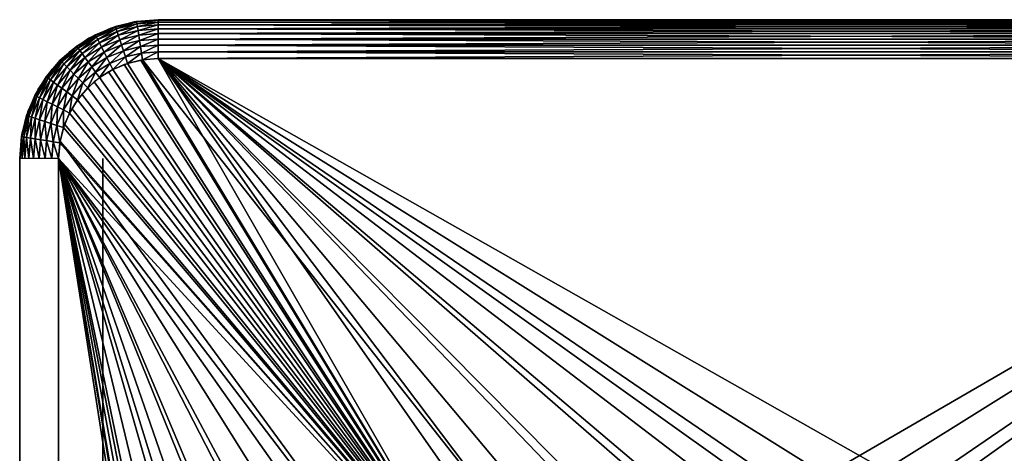
# Model space of a CAD drawing. Extents: x 0 to 503, y 0 to 78.
# Drawn here: x 1 to 19, y 70 to 78 of the extents above; entities that cross this region are included whole.
import ezdxf

# ---------------------------------------------------------------- set-up
doc = ezdxf.new("R2010")
doc.units = 0
doc.header["$MEASUREMENT"] = 0

msp = doc.modelspace()

# ---------------------------------------------------------------- linework, layer by layer
for points in [[(3.393695, 77.962021, 1198.199951), (3.393695, 77.962021, 1199), (3.82781, 78, 1199)], [(3.393695, 77.962021, 1198.199951), (3.82781, 78, 1199), (3.82781, 78, 1198.199951)], [(3.82781, 78, 1198.199951), (3.82781, 78, 14.2), (3.436729, 77.969223, 14.2)], [(3.82781, 78, 1198.199951), (3.436729, 77.969223, 14.2), (3.436729, 77.969223, 1198.199951)], [(3.82781, 78, 14.2), (3.82781, 78, 13.4), (3.436729, 77.969223, 13.4)], [(3.82781, 78, 14.2), (3.436729, 77.969223, 13.4), (3.436729, 77.969223, 14.2)], [(3.82781, 78, 13.4), (3.438383, 77.958717, 13.27845), (3.436729, 77.969223, 13.4)], [(3.82781, 78, 13.4), (3.82781, 77.989357, 13.27845), (3.438383, 77.958717, 13.27845)], [(3.82781, 77.989357, 13.27845), (3.443331, 77.927521, 13.16058), (3.438383, 77.958717, 13.27845)], [(3.82781, 77.989357, 13.27845), (3.82781, 77.957779, 13.16058), (3.443331, 77.927521, 13.16058)], [(3.82781, 78, 1198.199951), (28.82782, 78, 1198.199951), (3.82781, 78, 14.2)], [(3.82781, 78, 14.2), (28.82782, 78, 1198.199951), (28.82782, 78, 14.2)], [(3.82781, 78, 13.4), (3.82781, 78, 14.2), (28.82782, 78, 13.4)], [(28.82782, 78, 13.4), (3.82781, 78, 14.2), (28.82782, 78, 14.2)], [(3.82781, 78, 13.4), (28.82782, 78, 13.4), (28.82782, 77.989357, 13.27845)], [(3.82781, 78, 13.4), (28.82782, 77.989357, 13.27845), (3.82781, 77.989357, 13.27845)], [(28.82782, 78, 1199), (3.82781, 78, 1199), (3.82781, 77.989357, 1199.121948)], [(28.82782, 78, 1199), (3.82781, 77.989357, 1199.121948), (28.82782, 77.989357, 1199.121948)], [(28.82782, 78, 1199), (28.82782, 78, 1198.199951), (3.82781, 78, 1199)], [(3.82781, 78, 1199), (28.82782, 78, 1198.199951), (3.82781, 78, 1198.199951)], [(3.82781, 77.989357, 13.27845), (28.82782, 77.989357, 13.27845), (28.82782, 77.957779, 13.16058)], [(3.82781, 77.989357, 13.27845), (28.82782, 77.957779, 13.16058), (3.82781, 77.957779, 13.16058)], [(28.82782, 77.989357, 1199.121948), (3.82781, 77.989357, 1199.121948), (3.82781, 77.957779, 1199.239014)], [(28.82782, 77.989357, 1199.121948), (3.82781, 77.957779, 1199.239014), (28.82782, 77.957779, 1199.239014)], [(2.577811, 77.665062, 1198.199951), (2.577811, 77.665062, 1199), (2.972767, 77.849228, 1199)], [(2.577811, 77.665062, 1198.199951), (2.972767, 77.849228, 1199), (2.972767, 77.849228, 1198.199951)], [(3.055274, 77.87764, 1198.199951), (3.055274, 77.87764, 14.2), (2.692834, 77.727524, 14.2)], [(3.055274, 77.87764, 1198.199951), (2.692834, 77.727524, 14.2), (2.692834, 77.727524, 1198.199951)], [(3.055274, 77.87764, 14.2), (3.055274, 77.87764, 13.4), (2.692834, 77.727524, 13.4)], [(3.055274, 77.87764, 14.2), (2.692834, 77.727524, 13.4), (2.692834, 77.727524, 14.2)], [(3.055274, 77.87764, 13.4), (2.697662, 77.71804, 13.27845), (2.692834, 77.727524, 13.4)], [(3.055274, 77.87764, 13.4), (3.058553, 77.867523, 13.27845), (2.697662, 77.71804, 13.27845)], [(3.058553, 77.867523, 13.27845), (2.711996, 77.689903, 13.16058), (2.697662, 77.71804, 13.27845)], [(3.058553, 77.867523, 13.27845), (3.068313, 77.837486, 13.16058), (2.711996, 77.689903, 13.16058)], [(3.068313, 77.837486, 13.16058), (2.735406, 77.643951, 13.05), (2.711996, 77.689903, 13.16058)], [(3.068313, 77.837486, 13.16058), (3.084257, 77.788452, 13.05), (2.735406, 77.643951, 13.05)], [(2.972767, 77.849228, 1198.199951), (2.972767, 77.849228, 1199), (3.393695, 77.962021, 1199)], [(2.972767, 77.849228, 1198.199951), (3.393695, 77.962021, 1199), (3.393695, 77.962021, 1198.199951)], [(3.436729, 77.969223, 1198.199951), (3.436729, 77.969223, 14.2), (3.055274, 77.87764, 14.2)], [(3.436729, 77.969223, 1198.199951), (3.055274, 77.87764, 14.2), (3.055274, 77.87764, 1198.199951)], [(3.436729, 77.969223, 14.2), (3.436729, 77.969223, 13.4), (3.055274, 77.87764, 13.4)], [(3.436729, 77.969223, 14.2), (3.055274, 77.87764, 13.4), (3.055274, 77.87764, 14.2)], [(3.436729, 77.969223, 13.4), (3.058553, 77.867523, 13.27845), (3.055274, 77.87764, 13.4)], [(3.436729, 77.969223, 13.4), (3.438383, 77.958717, 13.27845), (3.058553, 77.867523, 13.27845)], [(3.438383, 77.958717, 13.27845), (3.068313, 77.837486, 13.16058), (3.058553, 77.867523, 13.27845)], [(3.438383, 77.958717, 13.27845), (3.443331, 77.927521, 13.16058), (3.068313, 77.837486, 13.16058)], [(3.443331, 77.927521, 13.16058), (3.084257, 77.788452, 13.05), (3.068313, 77.837486, 13.16058)], [(3.443331, 77.927521, 13.16058), (3.451392, 77.876587, 13.05), (3.084257, 77.788452, 13.05)], [(3.451392, 77.876587, 13.05), (3.105879, 77.721893, 12.95005), (3.084257, 77.788452, 13.05)], [(3.451392, 77.876587, 13.05), (3.462344, 77.807472, 12.95005), (3.105879, 77.721893, 12.95005)], [(3.462344, 77.807472, 12.95005), (3.132537, 77.639832, 12.86377), (3.105879, 77.721893, 12.95005)], [(3.462344, 77.807472, 12.95005), (3.475845, 77.722252, 12.86377), (3.132537, 77.639832, 12.86377)], [(3.82781, 77.957779, 13.16058), (3.451392, 77.876587, 13.05), (3.443331, 77.927521, 13.16058)], [(3.82781, 77.957779, 13.16058), (3.82781, 77.906219, 13.05), (3.451392, 77.876587, 13.05)], [(3.82781, 77.906219, 13.05), (3.462344, 77.807472, 12.95005), (3.451392, 77.876587, 13.05)], [(3.82781, 77.906219, 13.05), (3.82781, 77.836227, 12.95005), (3.462344, 77.807472, 12.95005)], [(3.82781, 77.836227, 12.95005), (3.475845, 77.722252, 12.86377), (3.462344, 77.807472, 12.95005)], [(3.82781, 77.836227, 12.95005), (3.82781, 77.749947, 12.86377), (3.475845, 77.722252, 12.86377)], [(3.82781, 77.957779, 13.16058), (28.82782, 77.957779, 13.16058), (28.82782, 77.906219, 13.05)], [(3.82781, 77.957779, 13.16058), (28.82782, 77.906219, 13.05), (3.82781, 77.906219, 13.05)], [(28.82782, 77.957779, 1199.239014), (3.82781, 77.957779, 1199.239014), (3.82781, 77.906219, 1199.349976)], [(28.82782, 77.957779, 1199.239014), (3.82781, 77.906219, 1199.349976), (28.82782, 77.906219, 1199.349976)], [(3.82781, 77.906219, 13.05), (28.82782, 77.906219, 13.05), (28.82782, 77.836227, 12.95005)], [(3.82781, 77.906219, 13.05), (28.82782, 77.836227, 12.95005), (3.82781, 77.836227, 12.95005)], [(28.82782, 77.906219, 1199.349976), (3.82781, 77.906219, 1199.349976), (3.82781, 77.836227, 1199.449951)], [(28.82782, 77.906219, 1199.349976), (3.82781, 77.836227, 1199.449951), (28.82782, 77.836227, 1199.449951)], [(3.82781, 77.836227, 12.95005), (28.82782, 77.836227, 12.95005), (28.82782, 77.749947, 12.86377)], [(3.82781, 77.836227, 12.95005), (28.82782, 77.749947, 12.86377), (3.82781, 77.749947, 12.86377)], [(28.82782, 77.836227, 1199.449951), (3.82781, 77.836227, 1199.449951), (3.82781, 77.749947, 1199.536011)], [(28.82782, 77.836227, 1199.449951), (3.82781, 77.749947, 1199.536011), (28.82782, 77.749947, 1199.536011)], [(2.220839, 77.415108, 1198.199951), (2.220839, 77.415108, 1199), (2.577811, 77.665062, 1199)], [(2.220839, 77.415108, 1198.199951), (2.577811, 77.665062, 1199), (2.577811, 77.665062, 1198.199951)], [(2.692834, 77.727524, 1198.199951), (2.692834, 77.727524, 14.2), (2.358347, 77.522537, 14.2)], [(2.692834, 77.727524, 1198.199951), (2.358347, 77.522537, 14.2), (2.358347, 77.522537, 1198.199951)], [(2.692834, 77.727524, 14.2), (2.692834, 77.727524, 13.4), (2.358347, 77.522537, 13.4)], [(2.692834, 77.727524, 14.2), (2.358347, 77.522537, 13.4), (2.358347, 77.522537, 14.2)], [(2.692834, 77.727524, 13.4), (2.364606, 77.513939, 13.27845), (2.358347, 77.522537, 13.4)], [(2.692834, 77.727524, 13.4), (2.697662, 77.71804, 13.27845), (2.364606, 77.513939, 13.27845)], [(2.697662, 77.71804, 13.27845), (2.383158, 77.488388, 13.16058), (2.364606, 77.513939, 13.27845)], [(2.697662, 77.71804, 13.27845), (2.711996, 77.689903, 13.16058), (2.383158, 77.488388, 13.16058)], [(2.711996, 77.689903, 13.16058), (2.413467, 77.446671, 13.05), (2.383158, 77.488388, 13.16058)], [(2.711996, 77.689903, 13.16058), (2.735406, 77.643951, 13.05), (2.413467, 77.446671, 13.05)], [(2.735406, 77.643951, 13.05), (2.454609, 77.390053, 12.95005), (2.413467, 77.446671, 13.05)], [(2.735406, 77.643951, 13.05), (2.76719, 77.581596, 12.95005), (2.454609, 77.390053, 12.95005)], [(3.084257, 77.788452, 13.05), (2.76719, 77.581596, 12.95005), (2.735406, 77.643951, 13.05)], [(3.084257, 77.788452, 13.05), (3.105879, 77.721893, 12.95005), (2.76719, 77.581596, 12.95005)], [(3.105879, 77.721893, 12.95005), (2.806351, 77.504723, 12.86377), (2.76719, 77.581596, 12.95005)], [(3.105879, 77.721893, 12.95005), (3.132537, 77.639832, 12.86377), (2.806351, 77.504723, 12.86377)], [(3.132537, 77.639832, 12.86377), (2.85174, 77.415657, 12.79378), (2.806351, 77.504723, 12.86377)], [(3.132537, 77.639832, 12.86377), (3.163427, 77.544769, 12.79378), (2.85174, 77.415657, 12.79378)], [(3.475845, 77.722252, 12.86377), (3.163427, 77.544769, 12.79378), (3.132537, 77.639832, 12.86377)], [(3.475845, 77.722252, 12.86377), (3.491476, 77.623528, 12.79378), (3.163427, 77.544769, 12.79378)], [(3.491476, 77.623528, 12.79378), (3.197595, 77.439598, 12.74221), (3.163427, 77.544769, 12.79378)], [(3.491476, 77.623528, 12.79378), (3.508776, 77.514297, 12.74221), (3.197595, 77.439598, 12.74221)], [(3.82781, 77.749947, 12.86377), (3.491476, 77.623528, 12.79378), (3.475845, 77.722252, 12.86377)], [(3.82781, 77.749947, 12.86377), (3.82781, 77.650002, 12.79378), (3.491476, 77.623528, 12.79378)], [(3.82781, 77.650002, 12.79378), (3.508776, 77.514297, 12.74221), (3.491476, 77.623528, 12.79378)], [(3.82781, 77.650002, 12.79378), (3.82781, 77.539413, 12.74221), (3.508776, 77.514297, 12.74221)], [(3.82781, 77.749947, 12.86377), (28.82782, 77.749947, 12.86377), (28.82782, 77.650002, 12.79378)], [(3.82781, 77.749947, 12.86377), (28.82782, 77.650002, 12.79378), (3.82781, 77.650002, 12.79378)], [(28.82782, 77.749947, 1199.536011), (3.82781, 77.749947, 1199.536011), (3.82781, 77.650002, 1199.605957)], [(28.82782, 77.749947, 1199.536011), (3.82781, 77.650002, 1199.605957), (28.82782, 77.650002, 1199.605957)], [(3.82781, 77.650002, 12.79378), (28.82782, 77.650002, 12.79378), (28.82782, 77.539413, 12.74221)], [(3.82781, 77.650002, 12.79378), (28.82782, 77.539413, 12.74221), (3.82781, 77.539413, 12.74221)], [(28.82782, 77.650002, 1199.605957), (3.82781, 77.650002, 1199.605957), (3.82781, 77.539413, 1199.657959)], [(28.82782, 77.650002, 1199.605957), (3.82781, 77.539413, 1199.657959), (28.82782, 77.539413, 1199.657959)], [(2.358347, 77.522537, 1198.199951), (2.358347, 77.522537, 14.2), (2.060041, 77.267769, 14.2)], [(2.358347, 77.522537, 1198.199951), (2.060041, 77.267769, 14.2), (2.060041, 77.267769, 1198.199951)], [(2.358347, 77.522537, 14.2), (2.358347, 77.522537, 13.4), (2.060041, 77.267769, 13.4)], [(2.358347, 77.522537, 14.2), (2.060041, 77.267769, 13.4), (2.060041, 77.267769, 14.2)], [(2.358347, 77.522537, 13.4), (2.067566, 77.260239, 13.27845), (2.060041, 77.267769, 13.4)], [(2.358347, 77.522537, 13.4), (2.364606, 77.513939, 13.27845), (2.067566, 77.260239, 13.27845)], [(2.364606, 77.513939, 13.27845), (2.089903, 77.237923, 13.16058), (2.067566, 77.260239, 13.27845)], [(2.364606, 77.513939, 13.27845), (2.383158, 77.488388, 13.16058), (2.089903, 77.237923, 13.16058)], [(2.383158, 77.488388, 13.16058), (2.126366, 77.201447, 13.05), (2.089903, 77.237923, 13.16058)], [(2.383158, 77.488388, 13.16058), (2.413467, 77.446671, 13.05), (2.126366, 77.201447, 13.05)], [(2.413467, 77.446671, 13.05), (2.175853, 77.151962, 12.95005), (2.126366, 77.201447, 13.05)], [(2.413467, 77.446671, 13.05), (2.454609, 77.390053, 12.95005), (2.175853, 77.151962, 12.95005)], [(2.76719, 77.581596, 12.95005), (2.505317, 77.320251, 12.86377), (2.454609, 77.390053, 12.95005)], [(2.76719, 77.581596, 12.95005), (2.806351, 77.504723, 12.86377), (2.505317, 77.320251, 12.86377)], [(2.806351, 77.504723, 12.86377), (2.564073, 77.23938, 12.79378), (2.505317, 77.320251, 12.86377)], [(2.806351, 77.504723, 12.86377), (2.85174, 77.415657, 12.79378), (2.564073, 77.23938, 12.79378)], [(3.163427, 77.544769, 12.79378), (2.901942, 77.317131, 12.74221), (2.85174, 77.415657, 12.79378)], [(3.163427, 77.544769, 12.79378), (3.197595, 77.439598, 12.74221), (2.901942, 77.317131, 12.74221)], [(3.508776, 77.514297, 12.74221), (3.234014, 77.327499, 12.71063), (3.197595, 77.439598, 12.74221)], [(3.508776, 77.514297, 12.74221), (3.527209, 77.397888, 12.71063), (3.234014, 77.327499, 12.71063)], [(3.82781, 77.539413, 12.74221), (3.527209, 77.397888, 12.71063), (3.508776, 77.514297, 12.74221)], [(3.82781, 77.539413, 12.74221), (3.82781, 77.421547, 12.71063), (3.527209, 77.397888, 12.71063)], [(3.82781, 77.539413, 12.74221), (28.82782, 77.539413, 12.74221), (28.82782, 77.421547, 12.71063)], [(3.82781, 77.539413, 12.74221), (28.82782, 77.421547, 12.71063), (3.82781, 77.421547, 12.71063)], [(28.82782, 77.539413, 1199.657959), (3.82781, 77.539413, 1199.657959), (3.82781, 77.421547, 1199.688965)], [(28.82782, 77.539413, 1199.657959), (3.82781, 77.421547, 1199.688965), (28.82782, 77.421547, 1199.688965)], [(2.060041, 77.267769, 1198.199951), (2.060041, 77.267769, 14.2), (1.805276, 76.96946, 14.2)], [(2.060041, 77.267769, 1198.199951), (1.805276, 76.96946, 14.2), (1.805276, 76.96946, 1198.199951)], [(2.060041, 77.267769, 14.2), (2.060041, 77.267769, 13.4), (1.805276, 76.96946, 13.4)], [(2.060041, 77.267769, 14.2), (1.805276, 76.96946, 13.4), (1.805276, 76.96946, 14.2)], [(2.060041, 77.267769, 13.4), (1.813874, 76.963211, 13.27845), (1.805276, 76.96946, 13.4)], [(2.060041, 77.267769, 13.4), (2.067566, 77.260239, 13.27845), (1.813874, 76.963211, 13.27845)], [(1.912698, 77.106972, 1198.199951), (1.912698, 77.106972, 1199), (2.220839, 77.415108, 1199)], [(1.912698, 77.106972, 1198.199951), (2.220839, 77.415108, 1199), (2.220839, 77.415108, 1198.199951)], [(2.454609, 77.390053, 12.95005), (2.236858, 77.09095, 12.86377), (2.175853, 77.151962, 12.95005)], [(2.454609, 77.390053, 12.95005), (2.505317, 77.320251, 12.86377), (2.236858, 77.09095, 12.86377)], [(2.505317, 77.320251, 12.86377), (2.307534, 77.020279, 12.79378), (2.236858, 77.09095, 12.86377)], [(2.505317, 77.320251, 12.86377), (2.564073, 77.23938, 12.79378), (2.307534, 77.020279, 12.79378)], [(2.85174, 77.415657, 12.79378), (2.629071, 77.149918, 12.74221), (2.564073, 77.23938, 12.79378)], [(2.85174, 77.415657, 12.79378), (2.901942, 77.317131, 12.74221), (2.629071, 77.149918, 12.74221)], [(2.901942, 77.317131, 12.74221), (2.698347, 77.054573, 12.71063), (2.629071, 77.149918, 12.74221)], [(2.901942, 77.317131, 12.74221), (2.955452, 77.21212, 12.71063), (2.698347, 77.054573, 12.71063)], [(3.197595, 77.439598, 12.74221), (2.955452, 77.21212, 12.71063), (2.901942, 77.317131, 12.74221)], [(3.197595, 77.439598, 12.74221), (3.234014, 77.327499, 12.71063), (2.955452, 77.21212, 12.71063)], [(3.234014, 77.327499, 12.71063), (3.010631, 77.103813, 12.7), (2.955452, 77.21212, 12.71063)], [(3.234014, 77.327499, 12.71063), (3.27158, 77.211899, 12.7), (3.010631, 77.103813, 12.7)], [(9.568289, 67.303688, 1199.699951), (3.515244, 77.272652, 1199.699951), (3.212184, 77.191452, 1199.699951)], [(3.527209, 77.397888, 12.71063), (3.27158, 77.211899, 12.7), (3.234014, 77.327499, 12.71063)], [(3.527209, 77.397888, 12.71063), (3.546238, 77.27784, 12.7), (3.27158, 77.211899, 12.7)], [(3.546238, 77.27784, 12.7), (9.568289, 67.303688, 12.7), (3.27158, 77.211899, 12.7)], [(9.568289, 67.303688, 1199.699951), (3.82781, 77.300003, 1199.699951), (3.515244, 77.272652, 1199.699951)], [(3.82781, 77.421547, 12.71063), (3.546238, 77.27784, 12.7), (3.527209, 77.397888, 12.71063)], [(3.82781, 77.421547, 12.71063), (3.82781, 77.300003, 12.7), (3.546238, 77.27784, 12.7)], [(3.82781, 77.300003, 12.7), (10.78765, 68.07753, 12.7), (3.546238, 77.27784, 12.7)], [(3.546238, 77.27784, 12.7), (10.78765, 68.07753, 12.7), (9.568289, 67.303688, 12.7)], [(3.82781, 77.421547, 12.71063), (28.82782, 77.421547, 12.71063), (28.82782, 77.300003, 12.7)], [(3.82781, 77.421547, 12.71063), (28.82782, 77.300003, 12.7), (3.82781, 77.300003, 12.7)], [(28.82782, 77.421547, 1199.688965), (3.82781, 77.421547, 1199.688965), (3.82781, 77.300003, 1199.699951)], [(28.82782, 77.421547, 1199.688965), (3.82781, 77.300003, 1199.699951), (28.82782, 77.300003, 1199.699951)], [(14.88648, 69.409317, 12.7), (13.46788, 69.138702, 12.7), (3.82781, 77.300003, 12.7)], [(28.82782, 77.300003, 12.7), (17.76914, 69.409317, 12.7), (3.82781, 77.300003, 12.7)], [(3.82781, 77.300003, 12.7), (17.76914, 69.409317, 12.7), (16.32781, 69.5, 12.7)], [(3.82781, 77.300003, 12.7), (16.32781, 69.5, 12.7), (14.88648, 69.409317, 12.7)], [(13.46788, 69.138702, 12.7), (12.09438, 68.692429, 12.7), (3.82781, 77.300003, 12.7)], [(3.82781, 77.300003, 12.7), (12.09438, 68.692429, 12.7), (10.78765, 68.07753, 12.7)], [(10.42947, 67.872162, 1199.699951), (11.33814, 68.361137, 1199.699951), (3.82781, 77.300003, 1199.699951)], [(3.82781, 77.300003, 1199.699951), (11.33814, 68.361137, 1199.699951), (12.28701, 68.766701, 1199.699951)], [(3.82781, 77.300003, 1199.699951), (12.28701, 68.766701, 1199.699951), (13.2684, 69.085571, 1199.699951)], [(13.2684, 69.085571, 1199.699951), (14.2744, 69.315193, 1199.699951), (3.82781, 77.300003, 1199.699951)], [(3.82781, 77.300003, 1199.699951), (14.2744, 69.315193, 1199.699951), (15.29697, 69.453697, 1199.699951)], [(3.82781, 77.300003, 1199.699951), (15.29697, 69.453697, 1199.699951), (28.82782, 77.300003, 1199.699951)], [(10.42947, 67.872162, 1199.699951), (3.82781, 77.300003, 1199.699951), (9.568289, 67.303688, 1199.699951)], [(28.82782, 77.300003, 1199.699951), (15.29697, 69.453697, 1199.699951), (16.32781, 69.5, 1199.699951)], [(28.82782, 77.300003, 1199.699951), (16.32781, 69.5, 1199.699951), (17.35866, 69.453697, 1199.699951)], [(17.35866, 69.453697, 1199.699951), (18.38122, 69.315193, 1199.699951), (28.82782, 77.300003, 1199.699951)], [(28.82782, 77.300003, 12.7), (19.18775, 69.138702, 12.7), (17.76914, 69.409317, 12.7)], [(28.82782, 77.300003, 1199.699951), (18.38122, 69.315193, 1199.699951), (19.38723, 69.085571, 1199.699951)], [(1.662746, 76.75, 1198.199951), (1.662746, 76.75, 1199), (1.912698, 77.106972, 1199)], [(1.662746, 76.75, 1198.199951), (1.912698, 77.106972, 1199), (1.912698, 77.106972, 1198.199951)], [(2.067566, 77.260239, 13.27845), (1.839429, 76.944649, 13.16058), (1.813874, 76.963211, 13.27845)], [(2.067566, 77.260239, 13.27845), (2.089903, 77.237923, 13.16058), (1.839429, 76.944649, 13.16058)], [(2.089903, 77.237923, 13.16058), (1.881137, 76.914337, 13.05), (1.839429, 76.944649, 13.16058)], [(2.089903, 77.237923, 13.16058), (2.126366, 77.201447, 13.05), (1.881137, 76.914337, 13.05)], [(2.126366, 77.201447, 13.05), (1.937762, 76.873199, 12.95005), (1.881137, 76.914337, 13.05)], [(2.126366, 77.201447, 13.05), (2.175853, 77.151962, 12.95005), (1.937762, 76.873199, 12.95005)], [(2.175853, 77.151962, 12.95005), (2.007559, 76.822487, 12.86377), (1.937762, 76.873199, 12.95005)], [(2.175853, 77.151962, 12.95005), (2.236858, 77.09095, 12.86377), (2.007559, 76.822487, 12.86377)], [(2.236858, 77.09095, 12.86377), (2.088428, 76.763741, 12.79378), (2.007559, 76.822487, 12.86377)], [(2.236858, 77.09095, 12.86377), (2.307534, 77.020279, 12.79378), (2.088428, 76.763741, 12.79378)], [(2.564073, 77.23938, 12.79378), (2.385736, 76.942078, 12.74221), (2.307534, 77.020279, 12.79378)], [(2.564073, 77.23938, 12.79378), (2.629071, 77.149918, 12.74221), (2.385736, 76.942078, 12.74221)], [(2.629071, 77.149918, 12.74221), (2.469063, 76.858742, 12.71063), (2.385736, 76.942078, 12.74221)], [(2.629071, 77.149918, 12.74221), (2.698347, 77.054573, 12.71063), (2.469063, 76.858742, 12.71063)], [(2.955452, 77.21212, 12.71063), (2.769798, 76.95623, 12.7), (2.698347, 77.054573, 12.71063)], [(2.955452, 77.21212, 12.71063), (3.010631, 77.103813, 12.7), (2.769798, 76.95623, 12.7)], [(9.568289, 67.303688, 12.7), (2.769798, 76.95623, 12.7), (3.010631, 77.103813, 12.7)], [(9.568289, 67.303688, 1199.699951), (3.212184, 77.191452, 1199.699951), (2.92781, 77.058838, 1199.699951)], [(3.27158, 77.211899, 12.7), (9.568289, 67.303688, 12.7), (3.010631, 77.103813, 12.7)], [(1.805276, 76.96946, 1198.199951), (1.805276, 76.96946, 14.2), (1.600295, 76.634979, 14.2)], [(1.805276, 76.96946, 1198.199951), (1.600295, 76.634979, 14.2), (1.600295, 76.634979, 1198.199951)], [(1.805276, 76.96946, 14.2), (1.805276, 76.96946, 13.4), (1.600295, 76.634979, 13.4)], [(1.805276, 76.96946, 14.2), (1.600295, 76.634979, 13.4), (1.600295, 76.634979, 14.2)], [(1.805276, 76.96946, 13.4), (1.609772, 76.63015, 13.27845), (1.600295, 76.634979, 13.4)], [(1.805276, 76.96946, 13.4), (1.813874, 76.963211, 13.27845), (1.609772, 76.63015, 13.27845)], [(1.813874, 76.963211, 13.27845), (1.637906, 76.615807, 13.16058), (1.609772, 76.63015, 13.27845)], [(1.813874, 76.963211, 13.27845), (1.839429, 76.944649, 13.16058), (1.637906, 76.615807, 13.16058)], [(1.839429, 76.944649, 13.16058), (1.683861, 76.5924, 13.05), (1.637906, 76.615807, 13.16058)], [(1.839429, 76.944649, 13.16058), (1.881137, 76.914337, 13.05), (1.683861, 76.5924, 13.05)], [(1.881137, 76.914337, 13.05), (1.746222, 76.560631, 12.95005), (1.683861, 76.5924, 13.05)], [(1.881137, 76.914337, 13.05), (1.937762, 76.873199, 12.95005), (1.746222, 76.560631, 12.95005)], [(2.307534, 77.020279, 12.79378), (2.177894, 76.698738, 12.74221), (2.088428, 76.763741, 12.79378)], [(2.307534, 77.020279, 12.79378), (2.385736, 76.942078, 12.74221), (2.177894, 76.698738, 12.74221)], [(2.385736, 76.942078, 12.74221), (2.273247, 76.629463, 12.71063), (2.177894, 76.698738, 12.74221)], [(2.385736, 76.942078, 12.74221), (2.469063, 76.858742, 12.71063), (2.273247, 76.629463, 12.71063)], [(2.698347, 77.054573, 12.71063), (2.555028, 76.772789, 12.7), (2.469063, 76.858742, 12.71063)], [(2.698347, 77.054573, 12.71063), (2.769798, 76.95623, 12.7), (2.555028, 76.772789, 12.7)], [(2.555028, 76.772789, 12.7), (2.769798, 76.95623, 12.7), (9.568289, 67.303688, 12.7)], [(2.92781, 77.058838, 1199.699951), (2.670795, 76.878883, 1199.699951), (9.568289, 67.303688, 1199.699951)], [(1.478583, 76.355049, 1198.199951), (1.478583, 76.355049, 1199), (1.662746, 76.75, 1199)], [(1.478583, 76.355049, 1198.199951), (1.662746, 76.75, 1199), (1.662746, 76.75, 1198.199951)], [(1.937762, 76.873199, 12.95005), (1.823097, 76.521446, 12.86377), (1.746222, 76.560631, 12.95005)], [(1.937762, 76.873199, 12.95005), (2.007559, 76.822487, 12.86377), (1.823097, 76.521446, 12.86377)], [(2.007559, 76.822487, 12.86377), (1.912147, 76.476082, 12.79378), (1.823097, 76.521446, 12.86377)], [(2.007559, 76.822487, 12.86377), (2.088428, 76.763741, 12.79378), (1.912147, 76.476082, 12.79378)], [(2.088428, 76.763741, 12.79378), (2.010688, 76.425873, 12.74221), (1.912147, 76.476082, 12.79378)], [(2.088428, 76.763741, 12.79378), (2.177894, 76.698738, 12.74221), (2.010688, 76.425873, 12.74221)], [(2.469063, 76.858742, 12.71063), (2.371579, 76.558006, 12.7), (2.273247, 76.629463, 12.71063)], [(2.469063, 76.858742, 12.71063), (2.555028, 76.772789, 12.7), (2.371579, 76.558006, 12.7)], [(9.568289, 67.303688, 12.7), (2.371579, 76.558006, 12.7), (2.555028, 76.772789, 12.7)], [(9.568289, 67.303688, 1199.699951), (2.670795, 76.878883, 1199.699951), (2.448931, 76.657021, 1199.699951)], [(1.600295, 76.634979, 1198.199951), (1.600295, 76.634979, 14.2), (1.450166, 76.272537, 14.2)], [(1.600295, 76.634979, 1198.199951), (1.450166, 76.272537, 14.2), (1.450166, 76.272537, 1198.199951)], [(1.600295, 76.634979, 14.2), (1.600295, 76.634979, 13.4), (1.450166, 76.272537, 13.4)], [(1.600295, 76.634979, 14.2), (1.450166, 76.272537, 13.4), (1.450166, 76.272537, 14.2)], [(1.600295, 76.634979, 13.4), (1.460284, 76.269249, 13.27845), (1.450166, 76.272537, 13.4)], [(1.600295, 76.634979, 13.4), (1.609772, 76.63015, 13.27845), (1.460284, 76.269249, 13.27845)], [(1.609772, 76.63015, 13.27845), (1.490325, 76.259499, 13.16058), (1.460284, 76.269249, 13.27845)], [(1.609772, 76.63015, 13.27845), (1.637906, 76.615807, 13.16058), (1.490325, 76.259499, 13.16058)], [(1.637906, 76.615807, 13.16058), (1.539364, 76.243561, 13.05), (1.490325, 76.259499, 13.16058)], [(1.637906, 76.615807, 13.16058), (1.683861, 76.5924, 13.05), (1.539364, 76.243561, 13.05)], [(1.683861, 76.5924, 13.05), (1.605928, 76.221931, 12.95005), (1.539364, 76.243561, 13.05)], [(1.683861, 76.5924, 13.05), (1.746222, 76.560631, 12.95005), (1.605928, 76.221931, 12.95005)], [(1.746222, 76.560631, 12.95005), (1.687989, 76.195267, 12.86377), (1.605928, 76.221931, 12.95005)], [(1.746222, 76.560631, 12.95005), (1.823097, 76.521446, 12.86377), (1.687989, 76.195267, 12.86377)], [(2.177894, 76.698738, 12.74221), (2.115697, 76.37236, 12.71063), (2.010688, 76.425873, 12.74221)], [(2.177894, 76.698738, 12.74221), (2.273247, 76.629463, 12.71063), (2.115697, 76.37236, 12.71063)], [(2.273247, 76.629463, 12.71063), (2.223998, 76.317177, 12.7), (2.115697, 76.37236, 12.71063)], [(2.273247, 76.629463, 12.71063), (2.371579, 76.558006, 12.7), (2.223998, 76.317177, 12.7)], [(9.568289, 67.303688, 12.7), (2.223998, 76.317177, 12.7), (2.371579, 76.558006, 12.7)], [(9.568289, 67.303688, 1199.699951), (2.448931, 76.657021, 1199.699951), (2.26897, 76.400002, 1199.699951)], [(1.823097, 76.521446, 12.86377), (1.783043, 76.164391, 12.79378), (1.687989, 76.195267, 12.86377)], [(1.823097, 76.521446, 12.86377), (1.912147, 76.476082, 12.79378), (1.783043, 76.164391, 12.79378)], [(1.912147, 76.476082, 12.79378), (1.888216, 76.130211, 12.74221), (1.783043, 76.164391, 12.79378)], [(1.912147, 76.476082, 12.79378), (2.010688, 76.425873, 12.74221), (1.888216, 76.130211, 12.74221)], [(2.010688, 76.425873, 12.74221), (2.000302, 76.093788, 12.71063), (1.888216, 76.130211, 12.74221)], [(2.010688, 76.425873, 12.74221), (2.115697, 76.37236, 12.71063), (2.000302, 76.093788, 12.71063)], [(2.136365, 76.115631, 1199.699951), (9.568289, 67.303688, 1199.699951), (2.26897, 76.400002, 1199.699951)], [(1.450166, 76.272537, 1198.199951), (1.450166, 76.272537, 14.2), (1.358598, 75.891083, 14.2)], [(1.450166, 76.272537, 1198.199951), (1.358598, 75.891083, 14.2), (1.358598, 75.891083, 1198.199951)], [(1.450166, 76.272537, 14.2), (1.450166, 76.272537, 13.4), (1.358598, 75.891083, 13.4)], [(1.450166, 76.272537, 14.2), (1.358598, 75.891083, 13.4), (1.358598, 75.891083, 14.2)], [(1.450166, 76.272537, 13.4), (1.369089, 75.88942, 13.27845), (1.358598, 75.891083, 13.4)], [(1.365796, 75.93412, 1198.199951), (1.365796, 75.93412, 1199), (1.478583, 76.355049, 1199)], [(1.365796, 75.93412, 1198.199951), (1.478583, 76.355049, 1199), (1.478583, 76.355049, 1198.199951)], [(1.450166, 76.272537, 13.4), (1.460284, 76.269249, 13.27845), (1.369089, 75.88942, 13.27845)], [(1.460284, 76.269249, 13.27845), (1.400292, 75.884483, 13.16058), (1.369089, 75.88942, 13.27845)], [(1.460284, 76.269249, 13.27845), (1.490325, 76.259499, 13.16058), (1.400292, 75.884483, 13.16058)], [(1.490325, 76.259499, 13.16058), (1.451224, 75.876411, 13.05), (1.400292, 75.884483, 13.16058)], [(1.490325, 76.259499, 13.16058), (1.539364, 76.243561, 13.05), (1.451224, 75.876411, 13.05)], [(1.539364, 76.243561, 13.05), (1.520351, 75.865471, 12.95005), (1.451224, 75.876411, 13.05)], [(1.539364, 76.243561, 13.05), (1.605928, 76.221931, 12.95005), (1.520351, 75.865471, 12.95005)], [(1.605928, 76.221931, 12.95005), (1.605555, 75.851967, 12.86377), (1.520351, 75.865471, 12.95005)], [(1.605928, 76.221931, 12.95005), (1.687989, 76.195267, 12.86377), (1.605555, 75.851967, 12.86377)], [(2.115697, 76.37236, 12.71063), (2.115905, 76.056229, 12.7), (2.000302, 76.093788, 12.71063)], [(2.115697, 76.37236, 12.71063), (2.223998, 76.317177, 12.7), (2.115905, 76.056229, 12.7)], [(2.115905, 76.056229, 12.7), (2.223998, 76.317177, 12.7), (9.568289, 67.303688, 12.7)], [(1.687989, 76.195267, 12.86377), (1.704276, 75.836327, 12.79378), (1.605555, 75.851967, 12.86377)], [(1.687989, 76.195267, 12.86377), (1.783043, 76.164391, 12.79378), (1.704276, 75.836327, 12.79378)], [(1.783043, 76.164391, 12.79378), (1.813501, 75.819031, 12.74221), (1.704276, 75.836327, 12.79378)], [(1.783043, 76.164391, 12.79378), (1.888216, 76.130211, 12.74221), (1.813501, 75.819031, 12.74221)], [(1.888216, 76.130211, 12.74221), (1.929924, 75.800598, 12.71063), (1.813501, 75.819031, 12.74221)], [(1.888216, 76.130211, 12.74221), (2.000302, 76.093788, 12.71063), (1.929924, 75.800598, 12.71063)], [(2.000302, 76.093788, 12.71063), (2.049968, 75.781578, 12.7), (1.929924, 75.800598, 12.71063)], [(2.000302, 76.093788, 12.71063), (2.115905, 76.056229, 12.7), (2.049968, 75.781578, 12.7)], [(9.568289, 67.303688, 12.7), (2.049968, 75.781578, 12.7), (2.115905, 76.056229, 12.7)], [(2.055153, 75.812569, 1199.699951), (9.568289, 67.303688, 1199.699951), (2.136365, 76.115631, 1199.699951)], [(1.327813, 75.5, 1198.199951), (1.327813, 75.5, 1199), (1.365796, 75.93412, 1199)], [(1.327813, 75.5, 1198.199951), (1.365796, 75.93412, 1199), (1.365796, 75.93412, 1198.199951)], [(1.358598, 75.891083, 1198.199951), (1.358598, 75.891083, 14.2), (1.327813, 75.5, 14.2)], [(1.358598, 75.891083, 1198.199951), (1.327813, 75.5, 14.2), (1.327813, 75.5, 1198.199951)], [(1.358598, 75.891083, 14.2), (1.358598, 75.891083, 13.4), (1.327813, 75.5, 13.4)], [(1.358598, 75.891083, 14.2), (1.327813, 75.5, 13.4), (1.327813, 75.5, 14.2)], [(1.358598, 75.891083, 13.4), (1.338452, 75.5, 13.27845), (1.327813, 75.5, 13.4)], [(1.358598, 75.891083, 13.4), (1.369089, 75.88942, 13.27845), (1.338452, 75.5, 13.27845)], [(1.369089, 75.88942, 13.27845), (1.370028, 75.5, 13.16058), (1.338452, 75.5, 13.27845)], [(1.369089, 75.88942, 13.27845), (1.400292, 75.884483, 13.16058), (1.370028, 75.5, 13.16058)], [(1.400292, 75.884483, 13.16058), (1.421601, 75.5, 13.05), (1.370028, 75.5, 13.16058)], [(1.400292, 75.884483, 13.16058), (1.451224, 75.876411, 13.05), (1.421601, 75.5, 13.05)], [(1.451224, 75.876411, 13.05), (1.491576, 75.5, 12.95005), (1.421601, 75.5, 13.05)], [(1.451224, 75.876411, 13.05), (1.520351, 75.865471, 12.95005), (1.491576, 75.5, 12.95005)], [(1.520351, 75.865471, 12.95005), (1.577854, 75.5, 12.86377), (1.491576, 75.5, 12.95005)], [(1.520351, 75.865471, 12.95005), (1.605555, 75.851967, 12.86377), (1.577854, 75.5, 12.86377)], [(1.605555, 75.851967, 12.86377), (1.677811, 75.5, 12.79378), (1.577854, 75.5, 12.86377)], [(1.605555, 75.851967, 12.86377), (1.704276, 75.836327, 12.79378), (1.677811, 75.5, 12.79378)], [(1.704276, 75.836327, 12.79378), (1.788393, 75.5, 12.74221), (1.677811, 75.5, 12.79378)], [(1.704276, 75.836327, 12.79378), (1.813501, 75.819031, 12.74221), (1.788393, 75.5, 12.74221)], [(1.813501, 75.819031, 12.74221), (1.906261, 75.5, 12.71063), (1.788393, 75.5, 12.74221)], [(1.813501, 75.819031, 12.74221), (1.929924, 75.800598, 12.71063), (1.906261, 75.5, 12.71063)], [(1.929924, 75.800598, 12.71063), (2.02781, 75.5, 12.7), (1.906261, 75.5, 12.71063)], [(1.929924, 75.800598, 12.71063), (2.049968, 75.781578, 12.7), (2.02781, 75.5, 12.7)], [(2.02781, 75.5, 1199.699951), (8.76151, 66.660316, 1199.699951), (2.055153, 75.812569, 1199.699951)], [(9.568289, 67.303688, 12.7), (2.02781, 75.5, 12.7), (2.049968, 75.781578, 12.7)], [(2.055153, 75.812569, 1199.699951), (8.76151, 66.660316, 1199.699951), (9.568289, 67.303688, 1199.699951)], [(1.327813, 40.5, 1198.199951), (1.327813, 75.5, 1198.199951), (1.327813, 40.5, 14.2)], [(1.327813, 40.5, 14.2), (1.327813, 75.5, 1198.199951), (1.327813, 75.5, 14.2)], [(1.327813, 75.5, 1199), (1.327813, 75.5, 1198.199951), (1.327813, 40.5, 1199)], [(1.327813, 40.5, 1199), (1.327813, 75.5, 1198.199951), (1.327813, 40.5, 1198.199951)], [(2.02781, 75.5, 12.7), (4.850507, 58.722092, 12.7), (2.02781, 40.5, 12.7)], [(8.455515, 66.383141, 12.7), (7.466912, 65.330368, 12.7), (2.02781, 75.5, 12.7)], [(2.02781, 75.5, 12.7), (7.466912, 65.330368, 12.7), (6.618038, 64.16201, 12.7)], [(2.02781, 75.5, 12.7), (6.618038, 64.16201, 12.7), (5.922303, 62.896461, 12.7)], [(5.922303, 62.896461, 12.7), (5.390659, 61.553692, 12.7), (2.02781, 75.5, 12.7)], [(2.02781, 75.5, 12.7), (5.390659, 61.553692, 12.7), (5.031511, 60.154881, 12.7)], [(2.02781, 75.5, 12.7), (5.031511, 60.154881, 12.7), (4.850507, 58.722092, 12.7)], [(8.455515, 66.383141, 12.7), (2.02781, 75.5, 12.7), (9.568289, 67.303688, 12.7)], [(4.931897, 59.543678, 1199.699951), (5.116135, 60.55899, 1199.699951), (2.02781, 75.5, 1199.699951)], [(2.02781, 40.5, 1199.699951), (4.839391, 57.484051, 1199.699951), (2.02781, 75.5, 1199.699951)], [(2.02781, 75.5, 1199.699951), (4.839391, 57.484051, 1199.699951), (4.839391, 58.515942, 1199.699951)], [(2.02781, 75.5, 1199.699951), (4.839391, 58.515942, 1199.699951), (4.931897, 59.543678, 1199.699951)], [(7.336751, 65.170128, 1199.699951), (2.02781, 75.5, 1199.699951), (6.730214, 64.335312, 1199.699951)], [(6.730214, 64.335312, 1199.699951), (2.02781, 75.5, 1199.699951), (6.200969, 63.44949, 1199.699951)], [(5.116135, 60.55899, 1199.699951), (5.390659, 61.553692, 1199.699951), (2.02781, 75.5, 1199.699951)], [(2.02781, 75.5, 1199.699951), (5.390659, 61.553692, 1199.699951), (5.753249, 62.519791, 1199.699951)], [(2.02781, 75.5, 1199.699951), (5.753249, 62.519791, 1199.699951), (6.200969, 63.44949, 1199.699951)], [(7.336751, 65.170128, 1199.699951), (8.015677, 65.94722, 1199.699951), (2.02781, 75.5, 1199.699951)], [(2.02781, 75.5, 1199.699951), (8.015677, 65.94722, 1199.699951), (8.76151, 66.660316, 1199.699951)], [(2.827808, 75.5, 1198.199951), (2.827808, 40.5, 1198.199951), (2.827808, 75.5, 14.2)], [(2.827808, 75.5, 14.2), (2.827808, 40.5, 1198.199951), (2.827808, 40.5, 14.2)]]:
    msp.add_3dface(points)

doc.saveas('drawing.dxf')
